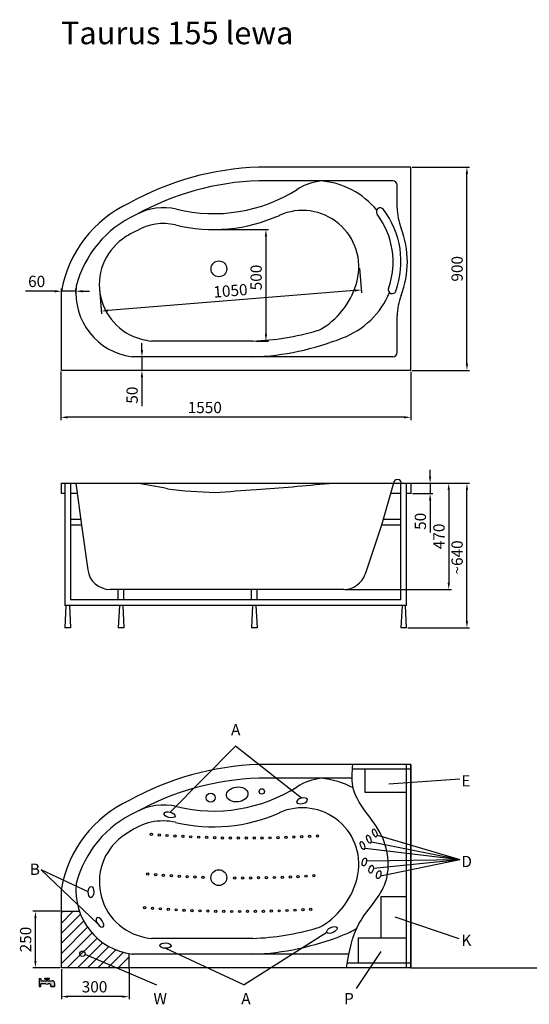
# Model space of a CAD drawing. Units: millimetres. Extents: x 303 to 4884, y 202 to 4607.
# Drawn here: x 303 to 2561, y 246 to 4607 of the extents above; entities that cross this region are included whole.
import ezdxf

# ---------------------------------------------------------------- set-up
doc = ezdxf.new("R2010")
doc.units = ezdxf.units.MM
for name, color, linetype in [('MOCOWANIE', 1, 'Continuous'), ('wymiar', 3, 'Continuous'), ('WYMIARY', 3, 'Continuous')]:
    doc.layers.add(name, color=color, linetype=linetype)
doc.dimstyles.new('Copy of ISO-25', dxfattribs={"dimtxt": 50, "dimasz": 30, "dimexe": 12, "dimexo": 6, "dimgap": 12, "dimtad": 1, "dimdec": 0, "dimtxsty": 'Standard', "dimcen": 30, "dimadec": 0, "dimazin": 0, "dimtfac": 1, "dimtdec": 0, "dimtmove": 0, "dimatfit": 3, "dimfxl": 0, "dimarcsym": 0})
doc.dimstyles.new('ISO-25', dxfattribs={"dimtxt": 2.5, "dimasz": 2.5, "dimexe": 1.25, "dimexo": 0.625, "dimtad": 1, "dimtxsty": 'Standard', "dimcen": 2.5, "dimadec": 0, "dimazin": 0, "dimtfac": 1, "dimtmove": 0, "dimatfit": 3, "dimfxl": 0, "dimarcsym": 0})

# ---------------------------------------------------------------- blocks, each defined once
blk = doc.blocks.new('*D27')
at = {"layer": 'DEFPOINTS', "color": 0}
for p in [(1807.6, 3512.1), (656.1, 3418.7), (664.4, 3316.2)]:
    blk.add_point(p, dxfattribs=at)
at = {"layer": 'WYMIARY', "color": 0, "lineweight": -2}
for p, q in [((1808.1, 3506.2), (1816.9, 3397.7)), ((656.6, 3412.7), (665.4, 3304.2)), ((1786.1, 3407.2), (694.3, 3318.6))]:
    blk.add_line(p, q, dxfattribs=at)
at = {"layer": 'WYMIARY', "color": 0}
for points in [[(1785.7, 3412.2), (1786.5, 3402.2), (1816, 3409.6)], [(693.9, 3323.6), (694.7, 3313.6), (664.4, 3316.2)]]:
    blk.add_solid(points, dxfattribs=at)
at = {"layer": 'WYMIARY', "color": 0, "insert": (1237.2, 3399.8), "char_height": 50, "attachment_point": 5, "rotation": 4.6395}
blk.add_mtext('1050', dxfattribs=at)
blk = doc.blocks.new('*D28')
at = {"layer": 'DEFPOINTS', "color": 0}
for p in [(485.5, 3054.8), (2035.5, 3053.4), (485.5, 2845.7)]:
    blk.add_point(p, dxfattribs=at)
at = {"layer": 'WYMIARY', "color": 0, "lineweight": -2}
for p, q in [((485.5, 3048.8), (485.5, 2833.7)), ((2035.5, 3047.4), (2035.5, 2833.7)), ((2005.5, 2845.7), (515.5, 2845.7))]:
    blk.add_line(p, q, dxfattribs=at)
at = {"layer": 'WYMIARY', "color": 0}
for points in [[(515.5, 2850.7), (515.5, 2840.7), (485.5, 2845.7)], [(2005.5, 2850.7), (2005.5, 2840.7), (2035.5, 2845.7)]]:
    blk.add_solid(points, dxfattribs=at)
at = {"layer": 'WYMIARY', "color": 0, "insert": (1122.7, 2882.7), "char_height": 50, "attachment_point": 5}
blk.add_mtext('1550', dxfattribs=at)
blk = doc.blocks.new('*D29')
at = {"layer": 'DEFPOINTS', "color": 0}
for p in [(2038.1, 2553.4), (2121.2, 2553.4), (2037.5, 2508.4)]:
    blk.add_point(p, dxfattribs=at)
at = {"layer": 'WYMIARY', "color": 0, "lineweight": -2}
for p, q in [((2121.2, 2583.4), (2121.2, 2613.4)), ((2044.1, 2553.4), (2133.2, 2553.4)), ((2121.2, 2553.4), (2121.2, 2508.4)), ((2043.5, 2508.4), (2133.2, 2508.4)), ((2121.2, 2478.4), (2121.2, 2335.6))]:
    blk.add_line(p, q, dxfattribs=at)
at = {"layer": 'WYMIARY', "color": 0}
for points in [[(2116.2, 2583.4), (2126.2, 2583.4), (2121.2, 2553.4)], [(2116.2, 2478.4), (2126.2, 2478.4), (2121.2, 2508.4)]]:
    blk.add_solid(points, dxfattribs=at)
at = {"layer": 'WYMIARY', "color": 0, "insert": (2084.2, 2385.1), "char_height": 50, "attachment_point": 5, "rotation": 90}
blk.add_mtext('50', dxfattribs=at)
blk = doc.blocks.new('*D32')
at = {"layer": 'DEFPOINTS', "color": 0}
for p in [(2037.5, 2553.4), (1738.6, 2083.4), (2203.6, 2083.4)]:
    blk.add_point(p, dxfattribs=at)
at = {"layer": 'WYMIARY', "color": 0, "lineweight": -2}
for p, q in [((2043.5, 2553.4), (2215.6, 2553.4)), ((2203.6, 2523.4), (2203.6, 2113.4)), ((1744.6, 2083.4), (2215.6, 2083.4))]:
    blk.add_line(p, q, dxfattribs=at)
at = {"layer": 'WYMIARY', "color": 0}
for points in [[(2198.6, 2523.4), (2208.6, 2523.4), (2203.6, 2553.4)], [(2198.6, 2113.4), (2208.6, 2113.4), (2203.6, 2083.4)]]:
    blk.add_solid(points, dxfattribs=at)
at = {"layer": 'WYMIARY', "color": 0, "insert": (2166.6, 2318.4), "char_height": 50, "attachment_point": 5, "rotation": 90}
blk.add_mtext('470', dxfattribs=at)
blk = doc.blocks.new('*D33')
at = {"layer": 'DEFPOINTS', "color": 0}
for p in [(2016.9, 2553.4), (2284.2, 2553.4), (2016.9, 1913.4)]:
    blk.add_point(p, dxfattribs=at)
at = {"layer": 'WYMIARY', "color": 0, "lineweight": -2}
for p, q in [((2022.9, 2553.4), (2296.2, 2553.4)), ((2284.2, 1943.4), (2284.2, 2523.4)), ((2022.9, 1913.4), (2296.2, 1913.4))]:
    blk.add_line(p, q, dxfattribs=at)
at = {"layer": 'WYMIARY', "color": 0}
for points in [[(2279.2, 2523.4), (2289.2, 2523.4), (2284.2, 2553.4)], [(2279.2, 1943.4), (2289.2, 1943.4), (2284.2, 1913.4)]]:
    blk.add_solid(points, dxfattribs=at)
at = {"layer": 'WYMIARY', "color": 0, "insert": (2247.2, 2225.2), "char_height": 50, "attachment_point": 5, "rotation": 90}
blk.add_mtext('~640', dxfattribs=at)
blk = doc.blocks.new('*D36')
at = {"layer": 'DEFPOINTS', "color": 0}
for p in [(2035.5, 3953.4), (2284.2, 3953.4), (2035.5, 3053.4)]:
    blk.add_point(p, dxfattribs=at)
at = {"layer": 'WYMIARY', "color": 0, "lineweight": -2}
for p, q in [((2041.5, 3953.4), (2296.2, 3953.4)), ((2284.2, 3083.4), (2284.2, 3923.4)), ((2041.5, 3053.4), (2296.2, 3053.4))]:
    blk.add_line(p, q, dxfattribs=at)
at = {"layer": 'WYMIARY', "color": 0}
for points in [[(2279.2, 3923.4), (2289.2, 3923.4), (2284.2, 3953.4)], [(2279.2, 3083.4), (2289.2, 3083.4), (2284.2, 3053.4)]]:
    blk.add_solid(points, dxfattribs=at)
at = {"layer": 'WYMIARY', "color": 0, "insert": (2247.2, 3503.4), "char_height": 50, "attachment_point": 5, "rotation": 90}
blk.add_mtext('900', dxfattribs=at)
blk = doc.blocks.new('*D37')
at = {"layer": 'DEFPOINTS', "color": 0}
for p in [(1161.3, 3677.5), (1344.8, 3183.4), (1393.8, 3183.4)]:
    blk.add_point(p, dxfattribs=at)
at = {"layer": 'WYMIARY', "color": 0, "lineweight": -2}
for p, q in [((1167.3, 3677.5), (1405.8, 3677.5)), ((1393.8, 3647.5), (1393.8, 3213.4)), ((1350.8, 3183.4), (1405.8, 3183.4))]:
    blk.add_line(p, q, dxfattribs=at)
at = {"layer": 'WYMIARY', "color": 0}
for points in [[(1388.8, 3647.5), (1398.8, 3647.5), (1393.8, 3677.5)], [(1388.8, 3213.4), (1398.8, 3213.4), (1393.8, 3183.4)]]:
    blk.add_solid(points, dxfattribs=at)
at = {"layer": 'WYMIARY', "color": 0, "insert": (1356.8, 3464.9), "char_height": 50, "attachment_point": 5, "rotation": 90}
blk.add_mtext('500', dxfattribs=at)
blk = doc.blocks.new('*D38')
at = {"layer": 'DEFPOINTS', "color": 0}
for p in [(844.5, 3113.4), (847.4, 3113.4), (845.2, 3053.4)]:
    blk.add_point(p, dxfattribs=at)
at = {"layer": 'WYMIARY', "color": 0, "lineweight": -2}
for p, q in [((844.5, 3143.4), (844.5, 3173.4)), ((841.4, 3113.4), (832.5, 3113.4)), ((844.5, 3113.4), (844.5, 3053.4)), ((839.2, 3053.4), (832.5, 3053.4)), ((844.5, 3023.4), (844.5, 2894.4))]:
    blk.add_line(p, q, dxfattribs=at)
at = {"layer": 'WYMIARY', "color": 0}
for points in [[(839.5, 3143.4), (849.5, 3143.4), (844.5, 3113.4)], [(839.5, 3023.4), (849.5, 3023.4), (844.5, 3053.4)]]:
    blk.add_solid(points, dxfattribs=at)
at = {"layer": 'WYMIARY', "color": 0, "insert": (807.5, 2943.9), "char_height": 50, "attachment_point": 5, "rotation": 90}
blk.add_mtext('50', dxfattribs=at)
blk = doc.blocks.new('*D43')
at = {"layer": 'DEFPOINTS', "color": 0}
for p in [(487.5, 408.1), (787.5, 408.1), (487.5, 280.4)]:
    blk.add_point(p, dxfattribs=at)
at = {"layer": 'WYMIARY', "color": 0, "lineweight": -2}
for p, q in [((487.5, 402.1), (487.5, 268.4)), ((787.5, 402.1), (787.5, 268.4)), ((757.5, 280.4), (517.5, 280.4))]:
    blk.add_line(p, q, dxfattribs=at)
at = {"layer": 'WYMIARY', "color": 0}
for points in [[(517.5, 285.4), (517.5, 275.4), (487.5, 280.4)], [(757.5, 285.4), (757.5, 275.4), (787.5, 280.4)]]:
    blk.add_solid(points, dxfattribs=at)
at = {"layer": 'WYMIARY', "color": 0, "insert": (634.5, 317.4), "char_height": 50, "attachment_point": 5}
blk.add_mtext('300', dxfattribs=at)
blk = doc.blocks.new('*D44')
at = {"layer": 'DEFPOINTS', "color": 0}
for p in [(372.7, 658.1), (487.5, 658.1), (487.5, 408.1)]:
    blk.add_point(p, dxfattribs=at)
at = {"layer": 'WYMIARY', "color": 0, "lineweight": -2}
for p, q in [((481.5, 658.1), (360.7, 658.1)), ((372.7, 438.1), (372.7, 628.1)), ((481.5, 408.1), (360.7, 408.1))]:
    blk.add_line(p, q, dxfattribs=at)
at = {"layer": 'WYMIARY', "color": 0}
for points in [[(367.7, 628.1), (377.7, 628.1), (372.7, 658.1)], [(367.7, 438.1), (377.7, 438.1), (372.7, 408.1)]]:
    blk.add_solid(points, dxfattribs=at)
at = {"layer": 'WYMIARY', "color": 0, "insert": (335.7, 533.1), "char_height": 50, "attachment_point": 5, "rotation": 90}
blk.add_mtext('250', dxfattribs=at)
blk = doc.blocks.new('*D25')
at = {"layer": 'DEFPOINTS', "color": 0}
for p in [(487.5, 3404), (487.5, 3396.2), (552, 3396.2)]:
    blk.add_point(p, dxfattribs=at)
at = {"layer": 'WYMIARY', "color": 0, "lineweight": -2}
for p, q in [((457.5, 3404), (328.5, 3404)), ((487.5, 3402.2), (487.5, 3416)), ((552, 3404), (487.5, 3404)), ((552, 3402.2), (552, 3416)), ((582, 3404), (612, 3404))]:
    blk.add_line(p, q, dxfattribs=at)
at = {"layer": 'WYMIARY', "color": 0}
for points in [[(457.5, 3409), (457.5, 3399), (487.5, 3404)], [(582, 3409), (582, 3399), (552, 3404)]]:
    blk.add_solid(points, dxfattribs=at)
at = {"layer": 'WYMIARY', "color": 0, "insert": (378, 3441), "char_height": 50, "attachment_point": 5}
blk.add_mtext('60', dxfattribs=at)

msp = doc.modelspace()

# ---------------------------------------------------------------- hatches: boundary and pattern name
at = {"layer": 'WYMIARY', "ltscale": 0.5}
h = msp.add_hatch(dxfattribs=at)
h.set_pattern_fill('ANSI31', color=256, scale=10, style=0)
h.set_pattern_definition([(45, (-2521.723, -5725.735), (-22.45064, 22.45064), [])])
h.paths.add_polyline_path([(567.6, 658.1), (487.5, 658.1), (487.5, 408.1), (787.5, 408.1), (787.5, 470.6, -0.272826)])
h.paths.add_polyline_path([(593.1, 470.1, -1), (568.9, 470.1, -1)], flags=0)
h.paths.add_polyline_path([(593.1, 470.1, 1), (568.9, 470.1, 1)], flags=16)
at = {"layer": 'WYMIARY'}
msp.add_hatch(color=256, dxfattribs=at).paths.add_polyline_path([(419.1, 336.8, 0.374879), (429.6, 336.8), (436.5, 336.8, -0.416086), (441.5, 331.7), (441.5, 324.5), (457.2, 324.5), (457.2, 340.5, 0.413278), (447.2, 350.5), (426.6, 350.5), (426.6, 358.1), (434, 358.1), (434, 361.7), (414.8, 361.7), (414.8, 358.1), (422.2, 358.1), (422.2, 350.5), (397.2, 350.5), (397.2, 361.2), (389, 361.3), (389, 324.5), (397, 324.5), (397, 336.8)])

# ---------------------------------------------------------------- linework, layer by layer
for p, q in [((2035.5, 3953.4), (1360.6, 3953.4)), ((2035.5, 3053.4), (2035.5, 3953.4)), ((1648.5, 3893.4), (1361.7, 3893.4)), ((1955.5, 3893.4), (1648.5, 3893.4)), ((1975.5, 3774), (1975.5, 3873.4)), ((487.5, 3053.4), (487.5, 3404)), ((552, 3393.9), (552, 3398.5)), ((1975.5, 3133.4), (1975.5, 3294.5)), ((1335.1, 3183.4), (886.8, 3183.4)), ((1955.5, 3113.4), (801.4, 3113.9)), ((2035.5, 3053.4), (487.5, 3053.4)), ((487.5, 2553.4), (2037.5, 2553.4)), ((487.5, 2508.4), (487.5, 2553.4)), ((487.5, 2553.4), (552, 2553.4)), ((552, 2553.4), (577.4, 2367.8)), ((1959.2, 2553.4), (1905.8, 2367.8)), ((2037.5, 2508.4), (2037.5, 2553.4)), ((502.9, 2508.4), (487.5, 2508.4)), ((558.2, 2508.4), (527.9, 2508.4)), ((1991.9, 2508.4), (1947.7, 2508.4)), ((2037.5, 2508.4), (2016.9, 2508.4)), ((577.4, 2367.8), (604.4, 2169.9)), ((1905.8, 2367.8), (1833.4, 2151.7)), ((1738.6, 2083.4), (703.5, 2083.4)), ((2035.5, 1308.1), (1360.6, 1308.1)), ((2035.5, 1308.1), (2035.5, 408.1)), ((2035.5, 408.1), (2035.5, 1308.1)), ((1648.5, 1248.1), (1361.7, 1248.1)), ((1776, 1248.1), (1648.5, 1248.1)), ((487.5, 408.1), (487.5, 758.7)), ((1335.1, 538.1), (886.8, 538.1)), ((1761.7, 468.2), (800.6, 468.7)), ((2035.5, 408.1), (487.5, 408.1)), ((2035.5, 408.1), (3177.3, 408.1))]:
    msp.add_line(p, q)
at = {"color": 0, "linetype": 'Continuous', "ltscale": 0.4}
for centre in [(1185.5, 3503.4), (1185.1, 807.4)]:
    msp.add_circle(centre, 35, dxfattribs=at)
for centre, radius in [((1148.8, 1161.5), 20.5), ((1375.6, 1189), 12)]:
    msp.add_circle(centre, radius)
for centre, radius, start, end in [((1403.5, 2689), 1265.1, 91.9414, 119.1382), ((1403.9, 2686.3), 1207.9, 91.9997, 119.0103), ((1666.2, 3644), 250, 96.3245, 122.3724), ((1607.6, 3534.3), 359.6, 39.6339, 85.0518), ((1955.5, 3873.4), 20, 0, 90), ((1161.3, 4440.5), 693, 256.3879, 302.3724), ((1013.8, 3309.5), 534.8, 115.0422, 169.8206), ((939.4, 3524), 250, 76.3879, 119.0118), ((1555.4, 3511.8), 250, 345.5939, 114.161), ((1900.2, 3755.9), 17.5, 37.14, 217.14), ((1607.6, 3534.3), 384.6, 340.359, 37.14), ((2225.5, 3774), 250, 180, 201.208), ((1016, 3308.4), 477.1, 114.5007, 165.7176), ((1161.3, 4390.5), 713, 256.3879, 294.161), ((1607.6, 3534.3), 349.6, 340.359, 37.14), ((1013.8, 3259.5), 454.8, 115.0422, 121.8766), ((939.3, 3473), 231, 76.4339, 120.7132), ((1607.6, 3534.3), 412.7, 338.792, 21.208), ((905.7, 3433.4), 250, 121.8766, 255.2476), ((1458.6, 3536.7), 350, 302.4363, 345.5939), ((836.5, 3396.2), 284.5, 173.9596, 262.7433), ((1953.3, 3410.9), 17.5, 160.359, 340.359), ((1607.6, 3534.3), 359.6, 290.3804, 337.8651), ((2225.5, 3294.5), 250, 158.792, 180), ((1291.6, 4355), 1172.4, 272.1251, 286.3029), ((1592.7, 3325.7), 100, 286.3029, 302.4363), ((919.2, 3484.7), 303, 255.2476, 263.867), ((1291.6, 4305), 1192.4, 272.1072, 291.7166), ((1955.5, 3133.4), 20, 270, 0), ((546.7, 585.2), 1987.1, 78.0841, 82.0897), ((1197, 4286.6), 1773.4, 262.2218, 269.0819), ((334.4, 16322), 13833.6, 274.21139, 275.55471), ((1976.7, 2553.4), 17.5, 0, 180), ((-444.8, 27511.2), 25049.8, 273.69264, 274.10929), ((703.5, 2183.4), 100, 187.774, 270), ((1738.6, 2183.4), 100, 270, 341.4858), ((1403.5, 43.7), 1265.1, 91.9414, 119.1382), ((1403.9, 40.9), 1207.9, 91.9997, 119.0103), ((1666.2, 998.7), 250, 96.3245, 122.3724), ((1607.6, 889), 359.6, 61.3314, 85.0518), ((1161.3, 1795.1), 693, 256.3879, 302.3724), ((1013.8, 664.2), 534.8, 115.0422, 169.8206), ((1016, 663.1), 477.1, 114.5007, 165.7176), ((939.4, 878.6), 250, 76.3879, 119.0118), ((1161.3, 1745.1), 713, 256.3879, 294.161), ((1555.4, 866.5), 250, 345.5939, 114.161), ((938.3, 804.8), 253.5, 77.4279, 126.6859), ((905.7, 788.1), 250, 118.3802, 255.2476), ((1458.6, 891.4), 350, 302.4363, 345.5939), ((836.5, 750.9), 284.5, 173.9596, 262.7433), ((1291.6, 1709.7), 1172.4, 272.1251, 286.3029), ((1592.7, 680.4), 100, 286.3029, 302.4363), ((1607.6, 889), 359.6, 290.3804, 301.4806), ((919.2, 839.3), 303, 255.2476, 263.867), ((1291.6, 1659.7), 1192.4, 272.1072, 291.7166), ((734.5, 750.2), 284.5, 277.2595, 277.305)]:
    msp.add_arc(centre, radius, start, end)
for centre, major_axis, ratio in [((1266.4, 1175.7), (-47.7, -5.8), 0.6875), ((966.8, 1085.5, -11), (-24.3, 6), 0.48), ((1829.6, 876.6, -11), (4.8, 17.4), 0.5), ((1860, 844.5, -11), (4.8, 17.4), 0.5), ((1893.4, 820.6, -11), (4.8, 17.4), 0.5), ((618.8, 743.4, -11), (-1.2, -25), 0.48), ((1686.2, 575.7, -11), (-22.5, -10.9), 0.48), ((948.8, 506.3, -11), (-25, 0.7), 0.48)]:
    msp.add_ellipse(centre, major_axis=major_axis, ratio=ratio)
at = {"extrusion": (0, 0, -1)}
for centre, major_axis, ratio in [((1553.7, 1147.3, -11), (-24.3, -5.7), 0.48), ((1875.9, 1005, -22), (-8.3, 16), 0.5), ((1821.8, 950, -11), (-8.3, 16), 0.5), ((1849.9, 977.8, -11), (-8.3, 16), 0.5), ((658.5, 609.2, -11), (14.5, -20.4), 0.48)]:
    msp.add_ellipse(centre, major_axis=major_axis, ratio=ratio, dxfattribs=at)
at = {"layer": 'MOCOWANIE'}
for p, q in [((502.9, 2553.4), (502.9, 2013)), ((527.9, 2553.4), (527.9, 2038)), ((1991.9, 2038), (1991.9, 2553.4)), ((2016.9, 2013), (2016.9, 2553.4)), ((574, 2392.8), (527.9, 2392.8)), ((577.4, 2367.8), (527.9, 2367.8)), ((1991.9, 2367.8), (1905.8, 2367.8)), ((1991.9, 2392.8), (1914.2, 2392.8)), ((739.4, 2038), (739.4, 2083.4)), ((764.4, 2038), (764.4, 2083.4)), ((1329.4, 2038), (1329.4, 2083.4)), ((1354.4, 2038), (1354.4, 2083.4)), ((2016.9, 2013), (502.9, 2013)), ((507.9, 2013), (502.9, 1913.4)), ((522.9, 2013), (527.9, 1913.4)), ((1991.9, 2038), (527.9, 2038)), ((744.4, 2013), (739.4, 1913.4)), ((759.4, 2013), (764.4, 1913.4)), ((1334.4, 2013), (1329.4, 1913.4)), ((1349.4, 2013), (1354.4, 1913.4)), ((1996.9, 2013), (1991.9, 1913.4)), ((2016.9, 1913.4), (2011.9, 2013)), ((527.9, 1913.4), (502.9, 1913.4)), ((764.4, 1913.4), (739.4, 1913.4)), ((1354.4, 1913.4), (1329.4, 1913.4)), ((2016.9, 1913.4), (1991.9, 1913.4))]:
    msp.add_line(p, q, dxfattribs=at)
at = {"layer": 'wymiar'}
for p, q in [((2014.4, 1287), (2014.4, 1184.7)), ((2014.4, 1184.7), (1833.1, 1184.7))]:
    msp.add_line(p, q, dxfattribs=at)
at = {"layer": 'WYMIARY', "ltscale": 0.5}
for p, q in [((2014.4, 1308.1), (2014.4, 408.1)), ((2035.5, 1287), (1776.7, 1287)), ((1833.1, 1184.7), (1833.1, 1287)), ((2014.4, 1287), (1833.1, 1287)), ((1902.3, 722.8), (1902.3, 541.3)), ((2014.4, 722.8), (1902.3, 722.8)), ((486.8, 658.1), (567.6, 658.1)), ((674.9, 692), (674.9, 692)), ((1802.3, 541.3), (2014.4, 541.3)), ((1802.3, 541.3), (1802.3, 429.2)), ((787.5, 403.1), (787.5, 470.6)), ((2035.5, 429.2), (1754.7, 429.2))]:
    msp.add_line(p, q, dxfattribs=at)
at = {"layer": 'WYMIARY'}
for p, q in [((389, 361.3, -11), (389, 324.5, -11)), ((389, 361.3, -11), (397.2, 361.2, -11)), ((389, 361.3, -11), (397.2, 361.2, -11)), ((397.2, 361.2, -11), (397.2, 350.5, -11)), ((397.2, 350.5, -11), (422.2, 350.5, -11)), ((414.8, 361.7, -11), (434, 361.7, -11)), ((414.8, 358.1, -11), (414.8, 361.7, -11)), ((414.8, 358.1, -11), (422.2, 358.1, -11)), ((422.2, 358.1, -11), (422.2, 350.5, -11)), ((426.6, 358.1, -11), (426.6, 350.5, -11)), ((426.6, 358.1, -11), (434, 358.1, -11)), ((426.6, 350.5, -11), (447.2, 350.5, -11)), ((434, 361.7, -11), (434, 358.1, -11)), ((389, 324.5, -11), (397, 324.5, -11)), ((397, 324.5, -11), (397, 336.8, -11)), ((419.1, 336.8, -11), (397, 336.8, -11)), ((436.5, 336.8, -11), (429.6, 336.8, -11)), ((441.5, 324.5, -11), (441.5, 331.8, -11)), ((457.2, 324.5, -11), (441.5, 324.5, -11)), ((441.5, 324.5, -11), (457.2, 324.5, -11)), ((457.2, 340.5, -11), (457.2, 324.5, -11))]:
    msp.add_line(p, q, dxfattribs=at)
at = {"layer": 'WYMIARY', "ltscale": 0.5}
for centre, radius in [((886.1, 999.1), 5), ((886.1, 999.1), 5), ((921, 996.4), 5), ((921, 996.4), 5), ((955.9, 994), 5), ((955.9, 994), 5), ((990.8, 991.8), 5), ((990.8, 991.8), 5), ((1025.8, 989.8), 5), ((1025.8, 989.8), 5), ((1060.8, 988), 5), ((1060.8, 988), 5), ((1095.9, 986.5), 5), ((1095.9, 986.5), 5), ((1130.9, 985.2), 5), ((1130.9, 985.2), 5), ((1166.1, 984.1), 5), ((1166.1, 984.1), 5), ((1201.2, 983.3), 5), ((1201.2, 983.3), 5), ((1236.3, 982.7), 5), ((1236.3, 982.7), 5), ((1271.5, 982.4), 5), ((1271.5, 982.4), 5), ((1306.6, 982.3), 5), ((1306.6, 982.3), 5), ((1341.8, 982.4), 5), ((1341.8, 982.4), 5), ((1376.9, 982.8), 5), ((1376.9, 982.8), 5), ((1412.1, 983.4), 5), ((1412.1, 983.4), 5), ((1447.2, 984.3), 5), ((1447.2, 984.3), 5), ((1482.3, 985.4), 5), ((1482.3, 985.4), 5), ((1517.4, 986.7), 5), ((1517.4, 986.7), 5), ((1552.4, 988.3), 5), ((1552.4, 988.3), 5), ((1587.3, 990.1), 5), ((1587.3, 990.1), 5), ((1622.1, 992.1), 5), ((1622.1, 992.1), 5), ((870, 822.9), 5), ((870, 822.9), 5), ((904.8, 820.2), 5), ((904.8, 820.2), 5), ((939.7, 817.7), 5), ((939.7, 817.7), 5), ((974.7, 815.5), 5), ((974.7, 815.5), 5), ((1009.7, 813.5), 5), ((1009.7, 813.5), 5), ((1044.7, 811.7), 5), ((1044.7, 811.7), 5), ((1079.7, 810.2), 5), ((1079.7, 810.2), 5), ((1114.8, 808.9), 5), ((1114.8, 808.9), 5), ((1255.4, 806.2), 5), ((1255.4, 806.2), 5), ((1290.5, 806.1), 5), ((1290.5, 806.1), 5), ((1325.7, 806.2), 5), ((1325.7, 806.2), 5), ((1360.8, 806.6), 5), ((1360.8, 806.6), 5), ((1395.9, 807.2), 5), ((1395.9, 807.2), 5), ((1431.1, 808), 5), ((1431.1, 808), 5), ((1466.2, 809.1), 5), ((1466.2, 809.1), 5), ((1501.3, 810.5), 5), ((1501.3, 810.5), 5), ((1536.3, 812), 5), ((1536.3, 812), 5), ((1571.2, 813.8), 5), ((1571.2, 813.8), 5), ((1606, 815.8), 5), ((1606, 815.8), 5), ((856.4, 674.2), 5), ((856.4, 674.2), 5), ((891.2, 671.5), 5), ((891.2, 671.5), 5), ((926.1, 669), 5), ((926.1, 669), 5), ((961, 666.8), 5), ((961, 666.8), 5), ((996, 664.8), 5), ((996, 664.8), 5), ((1031.1, 663), 5), ((1031.1, 663), 5), ((1066.1, 661.5), 5), ((1066.1, 661.5), 5), ((1101.2, 660.2), 5), ((1101.2, 660.2), 5), ((1136.3, 659.1), 5), ((1136.3, 659.1), 5), ((1171.4, 658.3), 5), ((1171.4, 658.3), 5), ((1206.6, 657.8), 5), ((1206.6, 657.8), 5), ((1241.7, 657.4), 5), ((1241.7, 657.4), 5), ((1276.9, 657.3), 5), ((1276.9, 657.3), 5), ((1312, 657.5), 5), ((1312, 657.5), 5), ((1347.2, 657.8), 5), ((1347.2, 657.8), 5), ((1382.3, 658.5), 5), ((1382.3, 658.5), 5), ((1417.4, 659.3), 5), ((1417.4, 659.3), 5), ((1452.5, 660.4), 5), ((1452.5, 660.4), 5), ((1487.6, 661.7), 5), ((1487.6, 661.7), 5), ((1522.7, 663.3), 5), ((1522.7, 663.3), 5), ((1557.5, 665.1), 5), ((1557.5, 665.1), 5), ((1592.4, 667.1), 5), ((1592.4, 667.1), 5), ((581, 470.1), 12.1)]:
    msp.add_circle(centre, radius, dxfattribs=at)
at = {"layer": 'WYMIARY'}
for centre, radius, start, end in [((447.2, 340.5, -11), 10, 359.817, 89.817), ((424.4, 342.8, -11), 8.02, 228.9, 311.1), ((436.5, 331.8, -11), 5, 359.817, 89.817)]:
    msp.add_arc(centre, radius, start, end, dxfattribs=at)
at = {"layer": 'WYMIARY', "ltscale": 0.5}
msp.add_spline([(1751.2, 408.1), (1807.2, 605.6), (1918.8, 774), (1906.9, 991.4), (1778.6, 1213), (1778.6, 1308.1)], degree=3, dxfattribs=at)

# ---------------------------------------------------------------- texts
msp.add_text('Taurus 155 lewa', height=100).set_placement((485.6, 4497.9))
at = {"layer": 'MOCOWANIE', "ltscale": 0.5}
for s, p in [('A', (1239.2, 1437.5, -11)), ('E', (2259.6, 1210.9, -11)), ('D', (2259.6, 853.8, -11)), ('B', (347.7, 819.3)), ('K', (2259.6, 504.6, -11)), ('W', (895.4, 246.3, -22)), ('A', (1284.5, 246.3, -22)), ('P', (1739.8, 246.3, -22))]:
    msp.add_text(s, height=50, dxfattribs=at).set_placement(p)

# ---------------------------------------------------------------- dimensions: what is measured, and where the dimension line sits
at = {"layer": 'WYMIARY', "ltscale": 6}
for base, p1, p2, angle, picture, middle in [((2284.2, 3953.4), (2035.5, 3053.4), (2035.5, 3953.4), 90, '*D36', (2284.2, 3503.4)), ((485.5, 2845.7), (2035.5, 3053.4), (485.5, 3054.8), 180, '*D28', (1122.7, 2845.7)), ((2203.6, 2083.4), (2037.5, 2553.4), (1738.6, 2083.4), 90, '*D32', (2203.6, 2318.4))]:
    dim = msp.add_linear_dim(base=base, p1=p1, p2=p2, angle=angle, dimstyle='Copy of ISO-25', dxfattribs=at)
    dim.commit()
    dim.dimension.update_dxf_attribs({"geometry": picture, "text_midpoint": middle, "dimtype": 160})
for base, p1, p2, text, picture, middle in [((1393.8, 3183.4), (1161.3, 3677.5), (1344.8, 3183.4), '500', '*D37', (1393.8, 3464.9)), ((844.5, 3113.4), (845.2, 3053.4), (847.4, 3113.4), '50', '*D38', (844.5, 2943.9)), ((2121.2, 2553.4), (2037.5, 2508.4), (2038.1, 2553.4), '50', '*D29', (2121.2, 2385.1)), ((2284.2, 2553.4), (2016.9, 1913.4), (2016.9, 2553.4), '~640', '*D33', (2284.2, 2225.2))]:
    dim = msp.add_linear_dim(base=base, p1=p1, p2=p2, angle=90, text=text, dimstyle='Copy of ISO-25', dxfattribs=at)
    dim.commit()
    dim.dimension.update_dxf_attribs({"geometry": picture, "text_midpoint": middle, "dimtype": 160})
dim = msp.add_aligned_dim(p1=(1807.6, 3512.1), p2=(656.1, 3418.7), distance=102.9, text='1050', dimstyle='Copy of ISO-25', dxfattribs=at)
dim.commit()
dim.dimension.update_dxf_attribs({"geometry": '*D27', "text_midpoint": (1237.2, 3399.8)})
dim = msp.add_linear_dim(base=(487.5, 3404), p1=(552, 3396.2), p2=(487.5, 3396.2), text='60', dimstyle='Copy of ISO-25', dxfattribs=at)
dim.commit()
dim.dimension.update_dxf_attribs({"geometry": '*D25', "text_midpoint": (378, 3441)})
at = {"layer": 'WYMIARY', "ltscale": 0.5}
dim = msp.add_linear_dim(base=(372.7, 658.1), p1=(487.5, 408.1), p2=(487.5, 658.1), angle=90, dimstyle='Copy of ISO-25', dxfattribs=at)
dim.commit()
dim.dimension.update_dxf_attribs({"geometry": '*D44', "text_midpoint": (372.7, 533.1), "dimtype": 160})
dim = msp.add_linear_dim(base=(487.5, 280.4), p1=(787.5, 408.1), p2=(487.5, 408.1), dimstyle='Copy of ISO-25', dxfattribs=at)
dim.commit()
dim.dimension.update_dxf_attribs({"geometry": '*D43', "text_midpoint": (634.5, 280.4), "dimtype": 160})

# ---------------------------------------------------------------- leaders
at = {"layer": 'MOCOWANIE', "ltscale": 0.5}
for points in [[(969.6, 1097.2, -11), (1259.5, 1389.7, -11)], [(1550.9, 1159, -11), (1259.5, 1389.7, -11)], [(1937.8, 1222.4, -22), (2252.2, 1244.4, -22)], [(1860.9, 965.6, -33), (2252.2, 887.3, -33)], [(1887.4, 995.2, -33), (2252.2, 887.3, -33)], [(1832.7, 937.3, -22), (2252.2, 887.3, -22)], [(1839.5, 881.7, -33), (2252.2, 887.3, -33)], [(1869.9, 848.9, -22), (2252.2, 887.3, -22)], [(1901.3, 815.8, -33), (2252.2, 887.3, -33)], [(648.7, 602.2, -11), (398.4, 842.5, -11)], [(606.8, 744, -11), (398.4, 842.5, -11)], [(1964.3, 633, -33), (2248.6, 537.2, -33)], [(1664.1, 564.2, -11), (1297.4, 332.1, -11)], [(948.5, 494.3, -11), (1297.4, 332.1, -11)], [(1902.8, 479.9, -11), (1793.8, 316.6, -11)], [(591.4, 468.2, -11), (908.3, 332.1, -11)]]:
    msp.add_leader(points, dimstyle='ISO-25', override={"dimgap": 10, "dimclrd": 256, "dimclre": 256, "dimclrt": 256}, dxfattribs=at)

doc.saveas('drawing.dxf')
